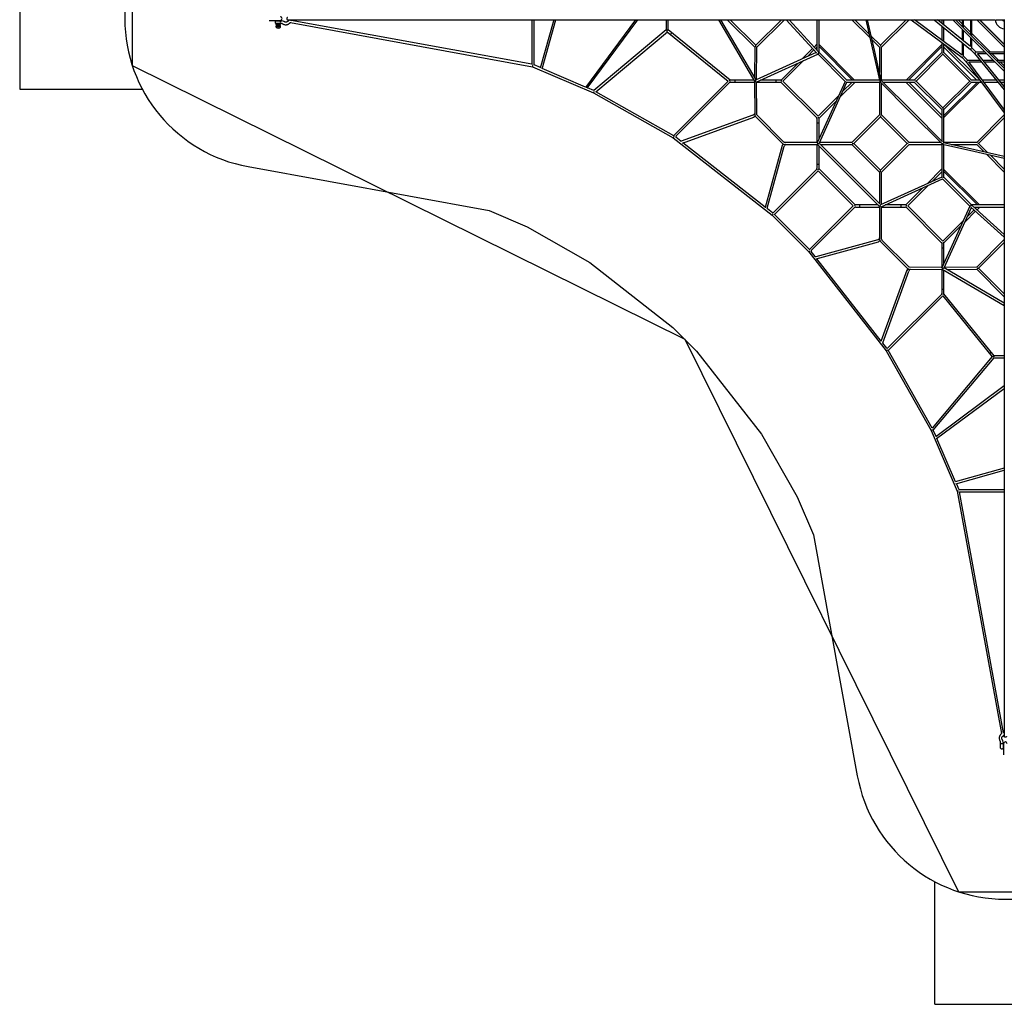
# Model space of a CAD drawing. Units: millimetres. Extents: x -10480 to 10480, y -10480 to 10480.
# Drawn here: x -10480 to -11, y -10480 to -11 of the extents above; entities that cross this region are included whole.
import ezdxf

# ---------------------------------------------------------------- set-up
doc = ezdxf.new("R2010")
doc.units = ezdxf.units.MM

msp = doc.modelspace()

# ---------------------------------------------------------------- linework, layer by layer
at = {"color": 7, "linetype": 'Continuous', "lineweight": 25}
for p, q in [((-10480, 750), (-10480, -750)), ((-9285, 500), (-9285, -500)), ((-7827, -20), (-7710, -20)), ((-7764, -32), (-7764, -44)), ((-7756, -24), (-7693, -24)), ((-7693, -52), (-7756, -52)), ((-7755, -53), (-7755, -61)), ((-7755, -89), (-7755, -91)), ((-7708, -62), (-7754, -62)), ((-7751, -65), (-7716, -65)), ((-7747, -20), (-7747, -24)), ((-7715, -24), (-7715, -20)), ((-7712, -65), (-7712, -64)), ((-7712, -91), (-7712, -89)), ((-7712, -91), (-7707, -91)), ((-7707, -61), (-7707, -53)), ((-7707, -91), (-7707, -89)), ((-7634, -12), (-109, -12)), ((-7619, -15), (-7621, -14)), ((-7602, -41), (-5026, -511)), ((-5033, -486), (-7592, -20)), ((-5033, -12), (-5033, -487)), ((-5011, -492), (-5011, -12)), ((-4801, -12), (-4946, -528)), ((-4924, -533), (-4779, -12)), ((-3934, -12), (-4465, -731)), ((-4445, -741), (-3906, -12)), ((-3606, -12), (-3606, -120)), ((-3584, -120), (-3584, -12)), ((-3051, -12), (-2664, -671)), ((-2651, -650), (-3026, -12)), ((-2958, -12), (-2665, -305)), ((-2654, -284), (-2927, -12)), ((-2381, -12), (-2654, -284)), ((-2643, -305), (-2350, -12)), ((-2329, -12), (-2003, -368)), ((-1986, -354), (-2299, -12)), ((-2003, -12), (-2003, -336)), ((-1981, -359), (-1981, -12)), ((-1631, -12), (-1441, -201)), ((-1450, -161), (-1600, -12)), ((-1054, -12), (-1327, -284)), ((-1316, -305), (-1023, -12)), ((-1003, -12), (-460, -415)), ((-460, -387), (-966, -12)), ((-757, -12), (-372, -327)), ((-372, -298), (-722, -12)), ((-675, -12), (-675, -50)), ((-675, -78), (-675, -228)), ((-653, -68), (-653, -12)), ((-653, -244), (-653, -96)), ((-560, -12), (-12, -559)), ((-12, -527), (-529, -12)), ((-460, -55), (-503, -12)), ((-460, -12), (-460, -80)), ((-445, -95), (-445, -12)), ((-372, -143), (-445, -70)), ((-372, -12), (-372, -168)), ((-357, -183), (-357, -12)), ((-305, -12), (-12, -305)), ((-12, -274), (-274, -12)), ((-12, -273), (-273, -12)), ((-91, -12), (-12, -12)), ((-31, -12), (-12, -12)), ((-13, -13), (-12, -12)), ((-12, -11), (-12, -106)), ((-12, -12), (-12, -107)), ((-3606, -120), (-4375, -766)), ((-4354, -777), (-3594, -139)), ((-3595, -139), (-2947, -665)), ((-2927, -653), (-3584, -120)), ((-1327, -284), (-1426, -186)), ((-460, -111), (-460, -226)), ((-445, -239), (-445, -126)), ((-372, -199), (-372, -298)), ((-158, -357), (-357, -158)), ((-11, -109), (-12, -109)), ((-12, -109), (-12, -7634)), ((-2665, -306), (-2666, -624)), ((-2665, -305), (-2665, -306)), ((-2654, -300), (-2654, -284)), ((-2645, -647), (-2643, -306)), ((-2643, -306), (-2643, -305)), ((-2003, -270), (-2034, -302)), ((-2019, -318), (-2003, -302)), ((-1603, -653), (-1981, -275)), ((-1981, -297), (-1625, -653)), ((-1417, -226), (-1338, -305)), ((-1327, -284), (-1327, -294)), ((-675, -275), (-1053, -653)), ((-1031, -653), (-675, -297)), ((-675, -255), (-675, -364)), ((-653, -364), (-653, -271)), ((-653, -302), (-302, -653)), ((-274, -649), (-649, -274)), ((-460, -254), (-460, -387)), ((-445, -399), (-445, -267)), ((-357, -311), (-357, -214)), ((-311, -357), (-357, -311)), ((-2010, -360), (-2651, -650)), ((-2650, -674), (-1994, -377)), ((-2049, -317), (-2160, -428)), ((-2104, -402), (-2035, -333)), ((-1995, -376), (-1706, -665)), ((-1687, -653), (-1982, -358)), ((-675, -359), (-968, -653)), ((-948, -664), (-664, -379)), ((-664, -379), (-664, -370)), ((-664, -379), (-379, -664)), ((-359, -653), (-653, -359)), ((-452, -406), (-460, -415)), ((-460, -415), (-415, -460)), ((-399, -445), (-445, -399)), ((-364, -318), (-372, -327)), ((-372, -327), (-327, -372)), ((-318, -364), (-327, -372)), ((-327, -372), (-12, -757)), ((-214, -357), (-311, -357)), ((-298, -372), (-198, -372)), ((-12, -722), (-298, -372)), ((-12, -357), (-183, -357)), ((-167, -372), (-12, -372)), ((-70, -445), (-143, -372)), ((-9285, -500), (-3409, -3409)), ((-5026, -511), (-4379, -789)), ((-4944, -521), (-5011, -492)), ((-2204, -472), (-2385, -653)), ((-2365, -664), (-2148, -446)), ((-419, -460), (-414, -460)), ((-406, -452), (-415, -460)), ((-415, -460), (-12, -1003)), ((-267, -445), (-399, -445)), ((-12, -966), (-387, -460)), ((-387, -460), (-254, -460)), ((-126, -445), (-239, -445)), ((-226, -460), (-110, -460)), ((-12, -445), (-95, -445)), ((-79, -460), (-12, -460)), ((-12, -503), (-55, -460)), ((-4463, -728), (-4924, -530)), ((-2947, -665), (-3517, -1235)), ((-3502, -1251), (-2929, -677)), ((-2675, -653), (-2927, -653)), ((-2923, -675), (-2667, -675)), ((-2667, -676), (-2665, -1019)), ((-2645, -675), (-2389, -675)), ((-2643, -1019), (-2645, -676)), ((-2385, -653), (-2605, -653)), ((-2383, -678), (-2005, -1055)), ((-1992, -1037), (-2365, -664)), ((-1705, -667), (-2001, -1321)), ((-1979, -1327), (-1685, -675)), ((-1756, -832), (-1598, -675)), ((-1629, -675), (-1730, -776)), ((-1340, -653), (-1692, -653)), ((-1692, -675), (-1331, -675)), ((-1335, -670), (-1334, -670)), ((-1328, -673), (-1328, -659)), ((-964, -653), (-1321, -653)), ((-1303, -675), (-964, -675)), ((-1057, -675), (-675, -1057)), ((-675, -1026), (-1026, -675)), ((-968, -675), (-675, -968)), ((-948, -664), (-959, -664)), ((-664, -948), (-948, -664)), ((-379, -664), (-664, -948)), ((-653, -1053), (-275, -675)), ((-297, -675), (-653, -1031)), ((-653, -968), (-359, -675)), ((-379, -664), (-370, -664)), ((-271, -653), (-364, -653)), ((-364, -675), (-255, -675)), ((-96, -653), (-244, -653)), ((-228, -675), (-78, -675)), ((-12, -653), (-68, -653)), ((-50, -675), (-12, -675)), ((-10480, -750), (-9177, -750)), ((-4375, -766), (-4442, -737)), ((-4379, -789), (-3532, -1268)), ((-3524, -1246), (-4354, -777)), ((-1774, -820), (-1992, -1037)), ((-1981, -1057), (-1800, -877)), ((-2684, -1026), (-3446, -1304)), ((-3434, -1323), (-2676, -1047)), ((-2669, -1014), (-2674, -1019)), ((-2654, -1043), (-2369, -1327)), ((-2354, -1312), (-2638, -1027)), ((-1338, -1022), (-1632, -1317)), ((-1611, -1327), (-1327, -1043)), ((-1327, -1033), (-1327, -1043)), ((-1327, -1043), (-1043, -1327)), ((-1022, -1316), (-1316, -1022)), ((-675, -964), (-675, -1303)), ((-664, -948), (-664, -959)), ((-653, -1321), (-653, -964)), ((-12, -1023), (-305, -1316)), ((-2003, -1061), (-2003, -1317)), ((-1981, -1277), (-1981, -1057)), ((-284, -1327), (-12, -1054)), ((-3532, -1268), (-2479, -2091)), ((-3450, -1303), (-3503, -1262)), ((-2553, -2005), (-3428, -1321)), ((-2372, -1350), (-2554, -2010)), ((-2533, -2016), (-2351, -1356)), ((-2002, -1317), (-2346, -1316)), ((-2346, -1338), (-2002, -1339)), ((-2344, -1346), (-2340, -1342)), ((-2003, -1339), (-2003, -1595)), ((-1998, -1337), (-1337, -1998)), ((-1981, -1598), (-1981, -1354)), ((-1635, -1316), (-1975, -1317)), ((-1333, -1971), (-1971, -1333)), ((-1965, -1339), (-1635, -1338)), ((-1632, -1337), (-1337, -1632)), ((-1630, -1327), (-1611, -1327)), ((-1327, -1611), (-1611, -1327)), ((-1043, -1327), (-1327, -1611)), ((-1317, -1632), (-1022, -1338)), ((-1033, -1327), (-1043, -1327)), ((-1021, -1317), (-1022, -1317)), ((-675, -1331), (-675, -1692)), ((-673, -1328), (-659, -1328)), ((-670, -1335), (-670, -1334)), ((-653, -1692), (-653, -1340)), ((-305, -1317), (-306, -1317)), ((-305, -1338), (-226, -1417)), ((-284, -1327), (-294, -1327)), ((-186, -1426), (-284, -1327)), ((-201, -1441), (-12, -1631)), ((-12, -1600), (-161, -1450)), ((-8051, -1574), (-5488, -2041)), ((-2005, -1601), (-2467, -2063)), ((-2452, -2078), (-1992, -1618)), ((-1992, -1618), (-1618, -1992)), ((-1598, -1981), (-1981, -1598)), ((-1338, -1635), (-1339, -1965)), ((-1327, -1630), (-1327, -1611)), ((-1317, -1975), (-1316, -1635)), ((-675, -1598), (-832, -1756)), ((-776, -1730), (-675, -1629)), ((-275, -1981), (-653, -1603)), ((-653, -1625), (-297, -1981)), ((-675, -1685), (-1327, -1979)), ((-1321, -2001), (-667, -1705)), ((-1037, -1992), (-820, -1774)), ((-665, -1706), (-376, -1995)), ((-358, -1982), (-653, -1687)), ((-877, -1800), (-1057, -1981)), ((-1354, -1981), (-1598, -1981)), ((-1057, -1981), (-1277, -1981)), ((-12, -1981), (-359, -1981)), ((-12, -2295), (-354, -1986)), ((-5488, -2041), (-5086, -2215)), ((-2554, -2010), (-2554, -2012)), ((-2476, -2065), (-2530, -2022)), ((-2479, -2091), (-2091, -2479)), ((-2082, -2456), (-2456, -2082)), ((-1618, -1992), (-2078, -2452)), ((-2063, -2467), (-1601, -2005)), ((-1595, -2003), (-1339, -2003)), ((-1339, -2002), (-1338, -2346)), ((-1316, -2346), (-1317, -2002)), ((-1317, -2003), (-1061, -2003)), ((-1055, -2005), (-678, -2383)), ((-664, -2365), (-1037, -1992)), ((-377, -1994), (-674, -2650)), ((-650, -2651), (-360, -2010)), ((-428, -2160), (-317, -2049)), ((-333, -2034), (-402, -2104)), ((-368, -2003), (-12, -2325)), ((-335, -2003), (-12, -2003)), ((-302, -2003), (-318, -2019)), ((-301, -2033), (-270, -2003)), ((-446, -2148), (-664, -2365)), ((-5086, -2215), (-4417, -2593)), ((-653, -2385), (-472, -2204)), ((-1356, -2351), (-2016, -2533)), ((-2010, -2554), (-1350, -2372)), ((-1342, -2340), (-1346, -2344)), ((-1327, -2369), (-1043, -2654)), ((-1027, -2638), (-1312, -2354)), ((-675, -2389), (-675, -2645)), ((-653, -2605), (-653, -2385)), ((-12, -2350), (-305, -2643)), ((-284, -2654), (-12, -2381)), ((-2091, -2479), (-1268, -3532)), ((-2022, -2530), (-2065, -2476)), ((-4417, -2593), (-3534, -3283)), ((-1321, -3428), (-2005, -2553)), ((-1047, -2676), (-1323, -3434)), ((-1304, -3446), (-1026, -2684)), ((-676, -2645), (-1019, -2643)), ((-1019, -2665), (-676, -2667)), ((-1019, -2674), (-1014, -2669)), ((-675, -2667), (-675, -2923)), ((-671, -2664), (-13, -3050)), ((-653, -2927), (-653, -2675)), ((-12, -3026), (-650, -2651)), ((-306, -2643), (-647, -2645)), ((-624, -2666), (-306, -2665)), ((-305, -2643), (-306, -2643)), ((-306, -2665), (-305, -2665)), ((-305, -2665), (-12, -2958)), ((-300, -2654), (-284, -2654)), ((-12, -2927), (-284, -2654)), ((-677, -2929), (-1251, -3502)), ((-653, -2876), (-653, -2876)), ((-120, -3584), (-653, -2927)), ((-1235, -3517), (-665, -2947)), ((-665, -2947), (-139, -3595)), ((-3534, -3283), (-3283, -3534)), ((-3409, -3409), (-500, -9285)), ((-1262, -3503), (-1303, -3450)), ((-3283, -3534), (-2593, -4417)), ((-1268, -3532), (-789, -4379)), ((-777, -4354), (-1246, -3524)), ((-139, -3594), (-777, -4354)), ((-766, -4375), (-120, -3606)), ((-12, -3584), (-120, -3584)), ((-120, -3606), (-12, -3606)), ((-12, -3906), (-741, -4445)), ((-731, -4465), (-12, -3934)), ((-789, -4379), (-511, -5026)), ((-737, -4442), (-766, -4375)), ((-2593, -4417), (-2215, -5086)), ((-530, -4924), (-728, -4463)), ((-12, -4779), (-533, -4924)), ((-528, -4946), (-12, -4801)), ((-492, -5011), (-521, -4944)), ((-12, -5011), (-492, -5011)), ((-2215, -5086), (-2041, -5488)), ((-511, -5026), (-41, -7602)), ((-487, -5033), (-12, -5033)), ((-20, -7592), (-486, -5033)), ((-2041, -5488), (-1574, -8051)), ((-14, -7621), (-15, -7619)), ((-52, -7756), (-52, -7693)), ((-24, -7693), (-24, -7756)), ((-20, -7715), (-24, -7715)), ((-20, -7710), (-20, -7827)), ((-44, -7764), (-32, -7764)), ((-24, -7747), (-20, -7747)), ((-750, -10480), (-750, -9177)), ((-500, -9285), (500, -9285)), ((-750, -10480), (750, -10480))]:
    msp.add_line(p, q, dxfattribs=at)
at = {"color": 7, "linetype": 'Continuous', "lineweight": 25, "flags": 128}
for points in [[(-7634, 11), (-7634, 11), (-7635, 11), (-7636, 11), (-7637, 10), (-7638, 8), (-7638, 7), (-7639, 5), (-7639, 3), (-7639, 1), (-7639, -1), (-7639, -3), (-7639, -5), (-7638, -7), (-7638, -8), (-7637, -10), (-7636, -11), (-7635, -11), (-7634, -11), (-7634, -12)], [(-7738, -62), (-7741, -62), (-7744, -62), (-7746, -62), (-7748, -63), (-7749, -63), (-7750, -64), (-7751, -65)], [(-7733, -89), (-7735, -88), (-7736, -88), (-7738, -87), (-7739, -86), (-7739, -85), (-7740, -83), (-7740, -82), (-7740, -80), (-7739, -78), (-7739, -77), (-7738, -76), (-7736, -75), (-7735, -75), (-7733, -75), (-7732, -75), (-7731, -75), (-7729, -76), (-7728, -77), (-7728, -78), (-7727, -80), (-7727, -82), (-7727, -83), (-7728, -85), (-7728, -86), (-7729, -87), (-7731, -88), (-7732, -88), (-7733, -89)], [(-7701, -24), (-7701, -24), (-7702, -24), (-7703, -25), (-7705, -26), (-7706, -28), (-7707, -30), (-7707, -32)], [(-7707, -44), (-7706, -46), (-7705, -48), (-7704, -49), (-7703, -51), (-7702, -51), (-7701, -52)], [(-7686, -54), (-7684, -55), (-7680, -58), (-7676, -60), (-7672, -62), (-7668, -63), (-7664, -64), (-7659, -65), (-7655, -65), (-7651, -65), (-7647, -65), (-7642, -65), (-7638, -64), (-7634, -63), (-7630, -62), (-7626, -60), (-7622, -58), (-7618, -56), (-7615, -53), (-7611, -50), (-7608, -47), (-7605, -44), (-7602, -41), (-7601, -39)], [(-7618, -12), (-7619, -13), (-7620, -16), (-7621, -19), (-7623, -22), (-7625, -24), (-7627, -27), (-7629, -29), (-7632, -31), (-7634, -33), (-7637, -34), (-7640, -36), (-7643, -37), (-7646, -37), (-7649, -37), (-7652, -37), (-7655, -37), (-7658, -37), (-7661, -36), (-7664, -34), (-7667, -33), (-7669, -31)], [(-7626, -26), (-7626, -26), (-7626, -24), (-7625, -22), (-7625, -20), (-7624, -18), (-7624, -17), (-7623, -16), (-7622, -15), (-7621, -14), (-7621, -14), (-7621, -14)], [(-4796, -12), (-4796, -12), (-4794, -13), (-4793, -14), (-4791, -14), (-4789, -15), (-4787, -15), (-4785, -15), (-4783, -14), (-4782, -14), (-4780, -13), (-4779, -12), (-4779, -12)], [(-1484, -12), (-1417, -310), (-1336, -670)], [(-1320, -658), (-1389, -349), (-1465, -12)], [(-3584, -120), (-3584, -120), (-3584, -120), (-3584, -120), (-3585, -120), (-3586, -121), (-3588, -121), (-3589, -122), (-3591, -123), (-3593, -123), (-3595, -124), (-3597, -125), (-3597, -125)], [(-3595, -139), (-3595, -139), (-3595, -138), (-3595, -137), (-3596, -136), (-3596, -134), (-3596, -132), (-3596, -130), (-3596, -128), (-3596, -126), (-3596, -124)], [(-3559, -168), (-3559, -168), (-3559, -167), (-3559, -166), (-3558, -165), (-3557, -164), (-3556, -163), (-3555, -161), (-3554, -160), (-3553, -158), (-3551, -157), (-3550, -155), (-3549, -154), (-3548, -153), (-3547, -152), (-3546, -151), (-3546, -151), (-3545, -151), (-3545, -151)], [(-1338, -300), (-1338, -468), (-1339, -573)], [(-1338, -305), (-1338, -482), (-1339, -573)], [(-1317, -653), (-1316, -499), (-1316, -300)], [(-1317, -653), (-1316, -487), (-1316, -305)], [(-5024, -497), (-5024, -497), (-5025, -498), (-5026, -500), (-5026, -502), (-5026, -504), (-5027, -506), (-5027, -507), (-5027, -509), (-5027, -510), (-5026, -511), (-5026, -511), (-5026, -511)], [(-2933, -666), (-2933, -666), (-2932, -664), (-2931, -662), (-2931, -660), (-2930, -658), (-2929, -657), (-2929, -655), (-2928, -654), (-2927, -654), (-2927, -653), (-2927, -653)], [(-2876, -653), (-2876, -653), (-2876, -653), (-2877, -654), (-2877, -655), (-2877, -656), (-2877, -658), (-2877, -660), (-2877, -662), (-2877, -664), (-2877, -666), (-2877, -667), (-2877, -669), (-2877, -671), (-2877, -672), (-2877, -673), (-2877, -674), (-2876, -675), (-2876, -675)], [(-2667, -667), (-2667, -668), (-2667, -670), (-2667, -672), (-2667, -674), (-2667, -676)], [(-2651, -650), (-2652, -650), (-2652, -651), (-2653, -651), (-2653, -652), (-2654, -654), (-2654, -655), (-2655, -657), (-2656, -659), (-2656, -660), (-2657, -662), (-2658, -664), (-2658, -666), (-2659, -668), (-2659, -670), (-2660, -672), (-2660, -673), (-2660, -675), (-2660, -676), (-2660, -676)], [(-2645, -647), (-2645, -647), (-2645, -646)], [(-2645, -676), (-2645, -675), (-2645, -673), (-2645, -671), (-2645, -671)], [(-2645, -684), (-2645, -683), (-2645, -682), (-2645, -680), (-2645, -678), (-2645, -676), (-2645, -673), (-2645, -671)], [(-2437, -665), (-2437, -663), (-2437, -661), (-2436, -660), (-2436, -658), (-2436, -656), (-2436, -655), (-2436, -654), (-2436, -653), (-2435, -653), (-2435, -653)], [(-2435, -675), (-2435, -675), (-2435, -675), (-2436, -674), (-2436, -673), (-2436, -672), (-2436, -671), (-2436, -669), (-2437, -667), (-2437, -665)], [(-2385, -653), (-2385, -653), (-2385, -654), (-2385, -654), (-2385, -655), (-2385, -657), (-2384, -658), (-2383, -660), (-2383, -662), (-2382, -664), (-2381, -666)], [(-1339, -675), (-1338, -840), (-1338, -1027)], [(-1339, -675), (-1338, -851), (-1338, -1022)], [(-1336, -670), (-1008, -998), (-670, -1336)], [(-667, -1310), (-988, -989), (-1320, -658)], [(-1316, -1027), (-1316, -846), (-1317, -689)], [(-1316, -1022), (-1316, -836), (-1317, -689)], [(-4374, -776), (-4374, -776), (-4375, -778), (-4376, -780), (-4377, -781), (-4378, -783), (-4378, -785), (-4379, -786), (-4379, -787), (-4379, -788), (-4379, -789), (-4379, -789), (-4379, -789)], [(-2665, -1007), (-2665, -1007), (-2665, -1007), (-2665, -1008), (-2666, -1008), (-2666, -1009), (-2667, -1010), (-2668, -1012), (-2669, -1013), (-2669, -1014)], [(-2665, -1019), (-2665, -1021), (-2665, -1023), (-2664, -1026), (-2663, -1029), (-2662, -1031), (-2660, -1034), (-2659, -1037), (-2657, -1039), (-2655, -1042), (-2654, -1043)], [(-2638, -1027), (-2639, -1027), (-2640, -1025), (-2641, -1024), (-2642, -1023), (-2642, -1022), (-2643, -1020), (-2643, -1020), (-2643, -1019), (-2643, -1019)], [(-2003, -1108), (-2003, -1108), (-2002, -1108), (-2002, -1108), (-2001, -1108), (-2000, -1108), (-1998, -1108), (-1996, -1108), (-1995, -1108), (-1993, -1108), (-1991, -1108), (-1989, -1108), (-1987, -1108), (-1985, -1108), (-1984, -1108), (-1983, -1108), (-1982, -1108), (-1981, -1108), (-1981, -1108), (-1981, -1108)], [(-1981, -1057), (-1981, -1057), (-1982, -1057), (-1983, -1057), (-1984, -1057), (-1985, -1056), (-1987, -1056), (-1989, -1055), (-1991, -1054), (-1992, -1054), (-1994, -1053)], [(-3523, -1253), (-3523, -1253), (-3524, -1255), (-3525, -1256), (-3526, -1258), (-3527, -1259), (-3528, -1261), (-3529, -1263), (-3530, -1264), (-3531, -1265), (-3531, -1267), (-3532, -1267), (-3532, -1268), (-3532, -1268), (-3532, -1268)], [(-1999, -1317), (-2000, -1317), (-2002, -1317), (-2005, -1317), (-2007, -1317), (-2009, -1317), (-2011, -1317), (-2012, -1317), (-2013, -1317)], [(-1999, -1317), (-2000, -1317), (-2002, -1317)], [(-1979, -1327), (-1979, -1327), (-1980, -1328), (-1981, -1329), (-1982, -1330), (-1984, -1331), (-1985, -1331), (-1987, -1332), (-1989, -1333), (-1991, -1333), (-1993, -1333), (-1995, -1334), (-1997, -1334), (-1999, -1333), (-2000, -1333), (-2002, -1333), (-2002, -1333)], [(-2002, -1339), (-2001, -1339), (-1999, -1339), (-1997, -1339), (-1996, -1339)], [(-1973, -1317), (-1974, -1317), (-1975, -1317)], [(-1632, -1316), (-1633, -1316), (-1635, -1316)], [(-1635, -1338), (-1633, -1338), (-1632, -1338)], [(-689, -1317), (-840, -1316), (-1027, -1316)], [(-1027, -1338), (-846, -1338), (-675, -1339)], [(-689, -1317), (-851, -1316), (-1022, -1316)], [(-1022, -1338), (-836, -1338), (-675, -1339)], [(-670, -1336), (-337, -1411), (-12, -1484)], [(-12, -1465), (-325, -1394), (-658, -1320)], [(-300, -1316), (-468, -1316), (-653, -1317)], [(-305, -1316), (-482, -1316), (-653, -1317)], [(-573, -1339), (-499, -1338), (-300, -1338)], [(-573, -1339), (-487, -1338), (-305, -1338)], [(-2003, -1548), (-2003, -1548), (-2002, -1548), (-2002, -1548), (-2001, -1548), (-2000, -1548), (-1998, -1549), (-1996, -1549), (-1995, -1549), (-1993, -1549), (-1991, -1549), (-1989, -1549), (-1987, -1549), (-1985, -1549), (-1984, -1548), (-1983, -1548), (-1982, -1548), (-1981, -1548), (-1981, -1548), (-1981, -1548)], [(-1338, -1632), (-1338, -1633), (-1338, -1635)], [(-1316, -1635), (-1316, -1633), (-1316, -1632)], [(-1548, -2003), (-1548, -2003), (-1548, -2002), (-1548, -2002), (-1548, -2001), (-1548, -2000), (-1549, -1998), (-1549, -1996), (-1549, -1995), (-1549, -1993), (-1549, -1991), (-1549, -1989), (-1549, -1987), (-1549, -1985), (-1548, -1984), (-1548, -1983), (-1548, -1982), (-1548, -1981), (-1548, -1981), (-1548, -1981)], [(-1327, -1979), (-1327, -1979), (-1328, -1980), (-1329, -1981), (-1330, -1982), (-1331, -1984), (-1331, -1985), (-1332, -1987), (-1333, -1989), (-1333, -1991), (-1333, -1993), (-1334, -1995), (-1334, -1997), (-1333, -1999), (-1333, -2000), (-1333, -2002), (-1333, -2002)], [(-1317, -1975), (-1317, -1973), (-1317, -1973)], [(-1108, -2003), (-1108, -2003), (-1108, -2002), (-1108, -2002), (-1108, -2001), (-1108, -2000), (-1108, -1998), (-1108, -1996), (-1108, -1995), (-1108, -1993), (-1108, -1991), (-1108, -1989), (-1108, -1987), (-1108, -1985), (-1108, -1984), (-1108, -1983), (-1108, -1982), (-1108, -1981), (-1108, -1981), (-1108, -1981)], [(-1057, -1981), (-1057, -1981), (-1057, -1982), (-1057, -1983), (-1057, -1984), (-1056, -1985), (-1056, -1987), (-1055, -1989), (-1054, -1991), (-1054, -1992), (-1053, -1994)], [(-1339, -1996), (-1339, -1998), (-1339, -2000), (-1339, -2002)], [(-1317, -2002), (-1317, -2001), (-1317, -1999), (-1317, -1999)], [(-1317, -2013), (-1317, -2012), (-1317, -2010), (-1317, -2008), (-1317, -2006), (-1317, -2004), (-1317, -2002), (-1317, -1999), (-1317, -1999)], [(-1338, -2346), (-1338, -2347), (-1338, -2350), (-1337, -2353), (-1336, -2356), (-1335, -2359), (-1333, -2361), (-1332, -2364), (-1330, -2366), (-1328, -2369), (-1327, -2369)], [(-653, -2385), (-653, -2385), (-654, -2385), (-654, -2385), (-655, -2385), (-657, -2385), (-658, -2384), (-660, -2383), (-662, -2383), (-664, -2382), (-666, -2381)], [(-675, -2435), (-675, -2435), (-675, -2435), (-674, -2436), (-673, -2436), (-672, -2436), (-671, -2436), (-669, -2436), (-667, -2437), (-665, -2437)], [(-665, -2437), (-663, -2437), (-661, -2437), (-660, -2436), (-658, -2436), (-656, -2436), (-655, -2436), (-654, -2436), (-653, -2436), (-653, -2435), (-653, -2435)], [(-2016, -2533), (-2016, -2533), (-2017, -2533), (-2017, -2533), (-2018, -2533), (-2019, -2532), (-2021, -2532), (-2022, -2531), (-2022, -2530)], [(-2012, -2554), (-2012, -2554), (-2010, -2554)], [(-1043, -2654), (-1042, -2655), (-1039, -2657), (-1037, -2659), (-1034, -2660), (-1032, -2662), (-1029, -2663), (-1026, -2664), (-1023, -2665), (-1020, -2665), (-1019, -2665)], [(-1019, -2643), (-1019, -2643), (-1019, -2643), (-1020, -2643), (-1021, -2642), (-1022, -2642), (-1023, -2641), (-1025, -2640), (-1026, -2639), (-1027, -2638), (-1027, -2638)], [(-671, -2645), (-673, -2645), (-676, -2645), (-678, -2645), (-680, -2645), (-682, -2645), (-683, -2645), (-684, -2645)], [(-671, -2645), (-672, -2645), (-674, -2645), (-676, -2645), (-676, -2645)], [(-650, -2651), (-650, -2652), (-651, -2652), (-651, -2653), (-652, -2653), (-654, -2654), (-655, -2654), (-657, -2655), (-659, -2656), (-660, -2656), (-662, -2657), (-664, -2658), (-666, -2658), (-668, -2659), (-670, -2659), (-672, -2660), (-673, -2660), (-675, -2660), (-676, -2660), (-676, -2660)], [(-676, -2667), (-675, -2667), (-673, -2667), (-671, -2667), (-669, -2667), (-667, -2667)], [(-646, -2645), (-647, -2645), (-647, -2645)], [(-675, -2876), (-675, -2876), (-674, -2877), (-673, -2877), (-672, -2877), (-671, -2877), (-669, -2877), (-667, -2877), (-666, -2877), (-664, -2877), (-662, -2877), (-660, -2877), (-658, -2877), (-656, -2877), (-655, -2877), (-654, -2877), (-653, -2876), (-653, -2876)], [(-653, -2927), (-653, -2927), (-654, -2927), (-654, -2928), (-655, -2929), (-657, -2929), (-658, -2930), (-660, -2931), (-662, -2931), (-664, -2932), (-666, -2933), (-666, -2933)], [(-12, -3051), (-12, -3051), (-13, -3050), (-13, -3050), (-14, -3049), (-15, -3048), (-15, -3047), (-15, -3045), (-14, -3043), (-14, -3042), (-13, -3040), (-12, -3038), (-12, -3037)], [(-1253, -3523), (-1253, -3523), (-1255, -3524), (-1256, -3525), (-1258, -3526), (-1259, -3527), (-1261, -3528), (-1263, -3529), (-1264, -3530), (-1265, -3531), (-1267, -3531), (-1267, -3532), (-1268, -3532), (-1268, -3532), (-1268, -3532)], [(-168, -3559), (-168, -3559), (-167, -3559), (-166, -3559), (-165, -3558), (-164, -3557), (-163, -3556), (-161, -3555), (-160, -3554), (-158, -3553), (-157, -3551), (-155, -3550), (-154, -3549), (-153, -3548), (-152, -3547), (-151, -3546), (-151, -3546), (-151, -3545), (-151, -3545)], [(-124, -3596), (-126, -3596), (-128, -3596), (-130, -3596), (-132, -3596), (-134, -3596), (-136, -3596), (-137, -3595), (-138, -3595), (-139, -3595), (-139, -3595)], [(-120, -3584), (-120, -3584), (-120, -3584), (-120, -3584), (-120, -3585), (-121, -3586), (-121, -3588), (-122, -3589), (-123, -3591), (-123, -3593), (-124, -3595), (-125, -3597), (-125, -3597)], [(-776, -4374), (-776, -4374), (-778, -4375), (-780, -4376), (-781, -4377), (-783, -4378), (-785, -4378), (-786, -4379), (-787, -4379), (-788, -4379), (-789, -4379), (-789, -4379), (-789, -4379)], [(-497, -5024), (-497, -5024), (-498, -5025), (-500, -5026), (-502, -5026), (-504, -5026), (-506, -5027), (-507, -5027), (-509, -5027), (-510, -5027), (-511, -5026), (-511, -5026), (-511, -5026)], [(-39, -7601), (-40, -7601), (-43, -7604), (-47, -7607), (-50, -7610), (-53, -7614), (-55, -7617), (-58, -7621), (-60, -7625), (-61, -7629), (-63, -7633), (-64, -7637), (-65, -7641), (-65, -7646), (-65, -7650), (-65, -7654), (-65, -7659), (-64, -7663), (-63, -7667), (-62, -7671), (-60, -7675), (-58, -7679), (-56, -7683), (-54, -7686)], [(-31, -7669), (-32, -7668), (-34, -7665), (-35, -7663), (-36, -7660), (-37, -7657), (-37, -7654), (-38, -7650), (-37, -7647), (-37, -7644), (-36, -7641), (-35, -7638), (-34, -7635), (-32, -7633), (-30, -7630), (-28, -7628), (-25, -7626), (-23, -7624), (-20, -7622), (-17, -7620), (-14, -7619), (-12, -7618)], [(-26, -7626), (-26, -7626), (-24, -7626), (-22, -7625), (-20, -7625), (-18, -7624), (-17, -7624), (-16, -7623), (-15, -7622), (-14, -7621), (-14, -7621), (-14, -7621)], [(11, -7634), (11, -7634), (11, -7635), (11, -7636), (10, -7637), (8, -7638), (7, -7638), (5, -7639), (3, -7639), (1, -7639), (-1, -7639), (-3, -7639), (-5, -7639), (-7, -7638), (-8, -7638), (-10, -7637), (-11, -7636), (-11, -7635), (-11, -7634), (-12, -7634)], [(-52, -7701), (-51, -7701), (-51, -7702), (-50, -7703), (-49, -7704), (-48, -7705), (-46, -7706), (-44, -7707), (-44, -7707)], [(-32, -7707), (-31, -7707), (-29, -7706), (-27, -7705), (-26, -7704), (-25, -7703), (-24, -7702), (-24, -7701), (-24, -7701)]]:
    msp.add_lwpolyline(points, dxfattribs=at)
at = {"color": 7, "linetype": 'Continuous', "lineweight": 25}
msp.add_circle((-20, -20), 5.75, dxfattribs=at)
for centre, radius, start, end in [((-7763, 0), 1600, 100.3377, 259.6623), ((-7710, 0), 19.5, 270, 90), ((-7756, -32), 8, 90, 180), ((-7756, -44), 8, 180, 270), ((-7754, -53), 1, 90, 180), ((-7754, -61), 1, 180, 270), ((-7690, -88), 65, 158.4358, 180.087), ((-7733, -70), 29.6, 222.9706, 317.0294), ((-7692, -89), 63.7, 154.9424, 157.6355), ((-7731, -67), 33.8, 240.6846, 299.3154), ((-7737, -138), 76.1, 73.8558, 90.225), ((-7729, -82), 7.15, 112.7092, 247.2908), ((-7777, -88), 65, 359.9052, 21.572), ((-7730, -69), 31.2, 299.3933, 316.4237), ((-7771, -89), 63.7, 22.3672, 25.0576), ((-7772, -88), 65, 359.9052, 21.572), ((-7691, -38), 17.8, 160.3124, 199.6876), ((-7708, -53), 1, 360, 90), ((-7708, -61), 1, 270, 360), ((-7693, -64), 40.6, 53.8501, 89.8857), ((-7693, -64), 12.7, 53.5235, 89.5875), ((-7645, -3), 55.6, 339.5036, 351.4503), ((0, 0), 110, 186.001, 263.999), ((-92, 45), 57.1, 262.7587, 271.2286), ((-2001, -359), 13.1, 286.269, 303.6073), ((-2035, -432), 82.1, 51.3178, 58.0373), ((-1989, -357), 5.69, 338.1958, 359.8964), ((-1991, -377), 11.8, 34.2405, 54.9694), ((-2923, -684), 8.6, 89.9177, 134.9693), ((-2389, -684), 8.94, 44.8069, 89.8112), ((-1698, -664), 8.4, 184.4216, 231.1547), ((-1697, -653), 16.7, 255.878, 265.8), ((-2695, -1001), 27.1, 293.2686, 320.3184), ((-2694, -1003), 47.5, 291.52, 316.0568), ((-2012, -1061), 9.18, 0.0535, 45.0004), ((-3496, -1256), 29.8, 134.7298, 161.0085), ((-3495, -1257), 8.91, 135.3343, 214.6677), ((-3447, -1297), 6.88, 241.814, 282.8341), ((-2330, -1363), 43.7, 136.3, 162.8562), ((-2344, -1303), 34.7, 223.2062, 267.4976), ((-2344, -1302), 13.8, 221.6783, 261.5697), ((-2328, -1365), 24.2, 130.9279, 160.0867), ((-2328, -1354), 16.4, 107.5824, 136.3929), ((-2012, -1595), 8.86, 315.2111, 0.1958), ((-2040, -1483), 130, 290.6751, 297.1802), ((-664, -1698), 8.4, 218.8453, 265.5784), ((-653, -1697), 16.7, 184.2, 194.122), ((-1483, -2040), 130, 152.8198, 159.3249), ((-377, -1991), 11.8, 35.0306, 55.7595), ((-432, -2035), 82.1, 31.944, 38.6815), ((-357, -1989), 5.62, 90.1398, 112.2165), ((-2524, -2016), 8.93, 177.2603, 222.532), ((-2383, -2163), 120, 136.2719, 143.4197), ((-2473, -2057), 8.39, 249.0098, 315.7062), ((-2470, -2061), 25.2, 302.3938, 315.887), ((-1595, -2012), 8.85, 89.7889, 134.8043), ((-1061, -2012), 9.18, 44.9963, 89.9498), ((-359, -2001), 13.3, 146.6459, 163.5357), ((-1364, -2328), 23.7, 289.6025, 319.383), ((-1363, -2330), 43.6, 287.1189, 313.7168), ((-1354, -2327), 16.7, 313.8767, 342.0337), ((-1302, -2344), 13.7, 188.4078, 228.3442), ((-684, -2389), 8.94, 0.2053, 45.1766), ((-2163, -2383), 120, 306.5803, 313.7281), ((-2061, -2470), 25.2, 134.0889, 147.6053), ((-2057, -2473), 8.51, 134.8184, 200.4065), ((-1003, -2694), 47.1, 133.8414, 158.5491), ((-1001, -2695), 27.7, 129.9948, 156.4182), ((-1001, -2681), 17.2, 108.4525, 134.8522), ((-684, -2923), 8.6, 315.0325, 0.0805), ((-1297, -3447), 6.88, 167.0875, 207.9621), ((-1257, -3495), 9.01, 236.5693, 314.3683), ((-1256, -3497), 28.9, 288.6258, 315.6568), ((-2, -7650), 60.7, 98.9901, 109.9338), ((-64, -7693), 12.7, 0.4103, 36.4786), ((-38, -7691), 17.8, 250.2781, 289.7219), ((-64, -7693), 40.7, 0.1206, 36.1437), ((0, -7710), 19.5, 0, 180), ((-44, -7756), 8, 180, 270), ((-32, -7756), 8, 270, 0), ((0, -7763), 1600, 190.3377, 349.6623)]:
    msp.add_arc(centre, radius, start, end, dxfattribs=at)

doc.saveas('drawing.dxf')
